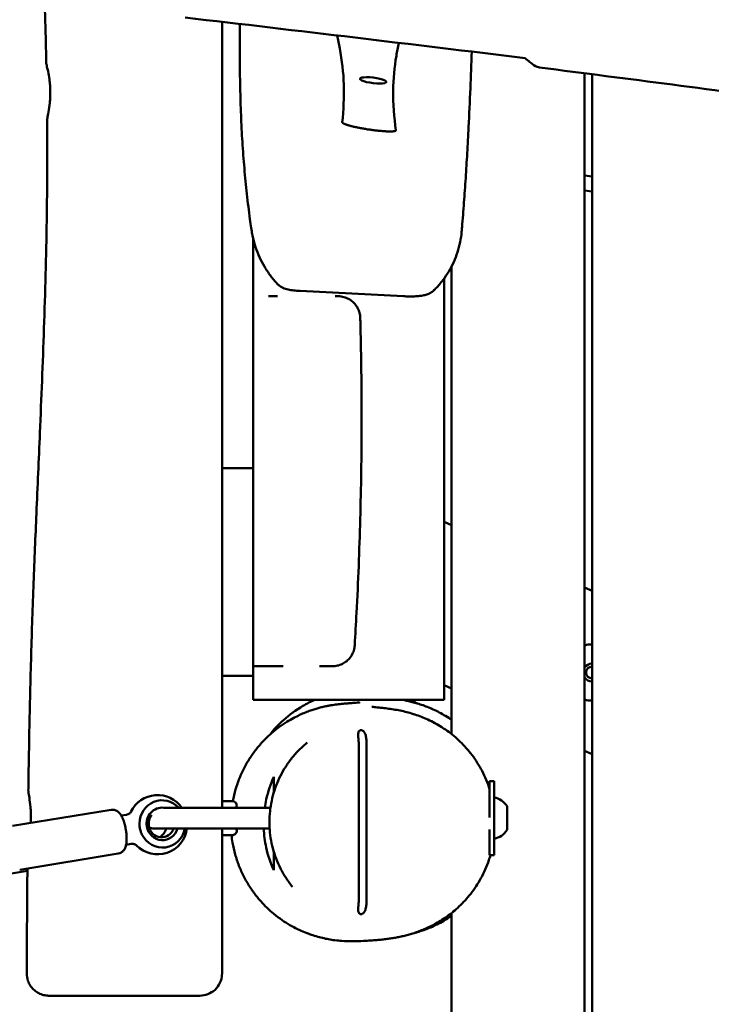
# Model space of a CAD drawing. Units: millimetres. Extents: x 236245 to 285967, y 30314 to 45326.
# Drawn here: x 278285 to 278752, y 37158 to 37823 of the extents above; entities that cross this region are included whole.
import ezdxf

# ---------------------------------------------------------------- set-up
doc = ezdxf.new("R2010")
doc.units = ezdxf.units.MM
doc.layers.add('МАФ', color=7, linetype='Continuous', lineweight=50)

msp = doc.modelspace()

# ---------------------------------------------------------------- linework, layer by layer
at = {"layer": 'МАФ'}
for p, q in [((278666.26, 37787.27), (278666.26, 36734.45)), ((278671.26, 37786.63), (278671.26, 36734.45)), ((278666.26, 37718.17), (278671.26, 37717.56)), ((278671.26, 37707.49), (278666.26, 37708.1)), ((278421.26, 37679.54), (278421.26, 37520.44)), ((278442.26, 37636.58), (278442.26, 37675.69)), ((278576.26, 37656.59), (278576.26, 37340.78)), ((278571.26, 37363.95), (278571.26, 37648.54)), ((278473.97, 37640.17), (278543.83, 37636.6)), ((278442.26, 37627.57), (278442.26, 37520.44)), ((278442.26, 37520.44), (278421.26, 37520.44)), ((278421.26, 37511.71), (278421.26, 37384.53)), ((278442.26, 37363.95), (278442.26, 37490.37)), ((278571.26, 37484.13), (278576.26, 37481.8)), ((278666.26, 37439.83), (278671.26, 37437.5)), ((278442.26, 37380.13), (278421.26, 37380.13)), ((278576.26, 37371.46), (278571.26, 37373.79)), ((278442.26, 37363.95), (278571.26, 37363.95)), ((278518.86, 37227.68), (278518.86, 37334.74)), ((278513.66, 37229.17), (278513.66, 37333.26)), ((278671.26, 37327.16), (278666.26, 37329.49)), ((278602.06, 37284.29), (278602.06, 37308.95)), ((278605.06, 37308.95), (278602.06, 37308.95)), ((278605.06, 37308.95), (278605.06, 37258.95)), ((278421.26, 37295.45), (278421.34, 37295.45)), ((278422.22, 37295.45), (278428.22, 37295.45)), ((278346.31, 37289.56), (278279.71, 37278.66)), ((278453.97, 37290.95), (278381.79, 37290.95)), ((278602.06, 37291.95), (278602.05, 37291.95)), ((278613.86, 37291.95), (278613.86, 37275.95)), ((278353.22, 37285.63), (278356.63, 37286.19)), ((278375.36, 37276.95), (278453.43, 37276.95)), ((278602.06, 37258.95), (278602.06, 37276.3)), ((278421.34, 37272.45), (278421.26, 37272.45)), ((278428.97, 37272.53), (278421.58, 37272.53)), ((278428.96, 37272.54), (278428.97, 37272.53)), ((278359.86, 37266.45), (278356.45, 37265.89)), ((278284.56, 37249.06), (278351.15, 37259.96)), ((278602.06, 37258.95), (278605.06, 37258.95)), ((278273.53, 37245.67), (278289.77, 37248.38)), ((278576.26, 37219.77), (278576.26, 36240.78))]:
    msp.add_line(p, q, dxfattribs=at)
for centre, radius, start, end in [((278671.26, 37382.33), 19, 90, 105.25752), ((278671.26, 37382.33), 6, 90, 146.44269), ((278671.26, 37382.33), 4, 90, 270), ((278671.26, 37382.33), 6, 213.55731, 270), ((278671.26, 37382.33), 19, 254.74248, 270), ((278377.74, 37279.51), 20, 34.88064, 154.14238), ((278422.22, 37292.45), 3, 90, 103.60745), ((278428.22, 37292.45), 3, 330, 90), ((278602.16, 37284.25), 14, 33.3555, 78.07075), ((278377.74, 37279.51), 20, 224.44614, 352.63839), ((278375.36, 37283.95), 7, 240.83574, 270), ((278428.22, 37275.45), 3, 284.35864, 30), ((278602.16, 37283.64), 14, 281.92925, 326.6445)]:
    msp.add_arc(centre, radius, start, end, dxfattribs=at)
for centre, major_axis, ratio, start_param, end_param in [((278523.41, 37782.46), (-8.93, 1.1), 0.206428, -1.545456, 1.596137), ((278523.41, 37782.46), (8.93, -1.1), 0.206428, -1.545456, 1.596137), ((278421.34, 37292.45), (0, 3), 0.24463, -0.399425, 0), ((278380.37, 37279.94), (1.45, -8.88), 0.96404, -2.46547, -1.570796), ((278380.37, 37279.94), (1.45, -8.88), 0.96404, -1.570796, 1.075118), ((278421.34, 37275.45), (0, -3), 0.24463, 0, 0.399425)]:
    msp.add_ellipse(centre, major_axis=major_axis, ratio=ratio, start_param=start_param, end_param=end_param, dxfattribs=at)
at = {"layer": 'МАФ', "extrusion": (0, 0, -1)}
for centre, major_axis, start_param, end_param in [((278380.89, 37280.02), (-2.58, 15.79), -1.399026, 0.975037), ((278380.89, 37280.02), (-1.78, 10.86), -1.570796, 0.267402), ((278380.89, 37280.02), (-2.58, 15.79), -1.871427, -1.742567), ((278380.89, 37280.02), (2.58, -15.79), -1.220575, 1.270165), ((278380.89, 37280.02), (1.78, -10.86), -1.130475, 1.570796), ((278375.12, 37279.08), (1.45, -8.88), -1.174768, -0.311304)]:
    msp.add_ellipse(centre, major_axis=major_axis, ratio=0.96404, start_param=start_param, end_param=end_param, dxfattribs=at)
at = {"layer": 'МАФ'}
for points, knots in [([(278302.54, 37793.78), (278302.47, 37797.12), (278302.4, 37800.45), (278302.08, 37813.78), (278301.78, 37823.77), (278300.89, 37849.54), (278300.2, 37865.3), (278299.37, 37881.06)], [0, 0, 0, 0, 10.000016, 10.000016, 40.000455, 40.000455, 87.334257, 87.334257, 87.334257, 87.334257]), ([(278396.26, 37824.94), (278434.56, 37820.48), (278472.84, 37815.97), (278549.44, 37806.82), (278587.72, 37802.2), (278626, 37797.51)], [0.000001, 0.000001, 0.000001, 0.000001, 11.572216, 11.572216, 23.144706, 23.144706, 23.144706, 23.144706]), ([(278421.26, 37822.02), (278421.26, 37784.34), (278421.26, 37744.29), (278421.26, 37692.03), (278421.26, 37685.78), (278421.26, 37679.54)], [-63.27132, -63.27132, -63.27132, -63.27132, -49.934026, -49.934026, -48.12661, -48.12661, -48.12661, -48.12661]), ([(278441.32, 37680.61), (278441.22, 37681.28), (278441.12, 37681.95), (278440.73, 37684.63), (278440.44, 37686.65), (278439.4, 37694.24), (278438.7, 37699.91), (278437.42, 37711.39), (278436.85, 37717.19), (278435.84, 37728.9), (278435.4, 37734.81), (278434.65, 37746.78), (278434.35, 37752.84), (278433.85, 37765.13), (278433.66, 37771.39), (278433.39, 37784.6), (278433.3, 37791.58), (278433.21, 37805.92), (278433.2, 37813.27), (278433.22, 37820.62)], [0, 0, 0, 0, 10.000002, 10.000002, 40.000051, 40.000051, 121.38204, 121.38204, 201.009587, 201.009587, 278.745121, 278.745121, 355.222384, 355.222384, 430.894087, 430.894087, 514.063883, 514.063883, 600.844674, 600.844674, 600.844674, 600.844674]), ([(278502.54, 37754.07), (278503.34, 37762.49), (278503.81, 37770.92), (278503.28, 37787.8), (278502.37, 37795.76), (278500.26, 37807.02), (278499.64, 37809.94), (278498.96, 37812.85)], [0.000011, 0.000011, 0.000011, 0.000011, 12.286172, 12.286172, 23.960361, 23.960361, 28.071739, 28.071739, 28.071739, 28.071739]), ([(278540.84, 37807.84), (278540.16, 37804.91), (278539.56, 37801.97), (278537.68, 37791.23), (278536.96, 37783.63), (278536.81, 37766.65), (278537.57, 37757.71), (278538.68, 37748.72)], [17.291271, 17.291271, 17.291271, 17.291271, 21.032754, 21.032754, 30.93332, 30.93332, 42.059855, 42.059855, 42.059855, 42.059855]), ([(278590.02, 37801.9), (278589.7, 37793.53), (278589.37, 37785.27), (278588.66, 37768.18), (278588.27, 37759.42), (278587.55, 37744.95), (278587.24, 37739.08), (278586.59, 37727.62), (278586.24, 37722.02), (278585.51, 37710.87), (278585.12, 37705.34), (278584.3, 37694.29), (278583.86, 37688.77), (278583.31, 37682.29), (278583.22, 37681.22), (278583.13, 37680.14)], [489.365407, 489.365407, 489.365407, 489.365407, 591.613476, 591.613476, 705.24342, 705.24342, 785.757499, 785.757499, 866.165055, 866.165055, 949.1893, 949.1893, 1035.630297, 1035.630297, 1052.935998, 1052.935998, 1052.935998, 1052.935998]), ([(278302.54, 37793.78), (278302.54, 37793.65), (278302.64, 37793.21), (278303.04, 37791.53), (278303.38, 37790.14), (278304.05, 37786.87), (278304.37, 37785.07), (278304.81, 37781.83), (278304.95, 37780.5), (278305.11, 37778.41), (278305.16, 37777.68), (278305.22, 37776.24), (278305.24, 37775.53), (278305.25, 37774.82)], [3.138663, 3.138663, 3.138663, 3.138663, 3.743204, 3.743204, 4.498979, 4.498979, 5.163334, 5.163334, 5.587647, 5.587647, 5.81021, 5.81021, 6.022364, 6.022364, 6.022364, 6.022364]), ([(278626, 37797.51), (278628.26, 37795.56), (278630.3, 37793.97), (278633.55, 37791.86), (278634.82, 37791.27), (278635.75, 37791.15)], [0.000001, 0.000001, 0.000001, 0.000001, 1.527629, 1.527629, 2.907388, 2.907388, 2.907388, 2.907388]), ([(279048.93, 37736.08), (279047.25, 37736.3), (279045.58, 37736.53), (278998.81, 37742.81), (278953.73, 37748.95), (278847.62, 37763.35), (278786.59, 37771.59), (278695.61, 37783.5), (278665.68, 37787.37), (278635.75, 37791.15)], [276.844161, 276.844161, 276.844161, 276.844161, 281.917789, 281.917789, 418.415657, 418.415657, 603.161031, 603.161031, 693.688631, 693.688631, 693.688631, 693.688631]), ([(278303.07, 37755.87), (278303.07, 37756), (278303.15, 37756.44), (278303.49, 37758.07), (278303.78, 37759.45), (278304.4, 37762.93), (278304.72, 37765.02), (278305.06, 37768.62), (278305.16, 37769.97), (278305.25, 37772.5), (278305.27, 37773.66), (278305.25, 37774.82)], [-2.870992, -2.870992, -2.870992, -2.870992, -2.286122, -2.286122, -1.529602, -1.529602, -0.772084, -0.772084, -0.349078, -0.349078, -0.000001, -0.000001, -0.000001, -0.000001]), ([(278290.39, 37302.71), (278290.44, 37306.04), (278290.49, 37309.37), (278290.69, 37322.69), (278290.87, 37332.68), (278291.41, 37359.87), (278291.82, 37377.07), (278292.79, 37410.52), (278293.33, 37426.77), (278294.54, 37458.6), (278295.19, 37474.17), (278296.64, 37507.91), (278297.44, 37526.08), (278299.22, 37567.75), (278300.17, 37591.25), (278301.8, 37639.13), (278302.46, 37663.5), (278303.08, 37705.74), (278303.19, 37723.6), (278303.13, 37746.26), (278303.1, 37751.06), (278303.07, 37755.87)], [0, 0, 0, 0, 10.00001, 10.00001, 40.000305, 40.000305, 91.625832, 91.625832, 140.401123, 140.401123, 187.165377, 187.165377, 241.726262, 241.726262, 312.308677, 312.308677, 385.470712, 385.470712, 439.043169, 439.043169, 453.460477, 453.460477, 453.460477, 453.460477]), ([(278538.68, 37748.72), (278538.7, 37748.52), (278538.47, 37748.36), (278537.98, 37748.23), (278537.97, 37748.23), (278537.96, 37748.23), (278537.96, 37748.23), (278537.95, 37748.22), (278537.94, 37748.22), (278537.94, 37748.22), (278537.92, 37748.22), (278537.91, 37748.21), (278537.89, 37748.21), (278537.86, 37748.2), (278537.83, 37748.2), (278537.8, 37748.19), (278537.74, 37748.18), (278537.68, 37748.17), (278537.61, 37748.16), (278537.48, 37748.13), (278537.34, 37748.11), (278537.18, 37748.09), (278536.87, 37748.05), (278536.5, 37748.02), (278536.1, 37748), (278536.09, 37748), (278536.09, 37748), (278536.08, 37748), (278536.07, 37748), (278536.07, 37748), (278536.06, 37748), (278536.05, 37748), (278536.04, 37748), (278536.03, 37748), (278536.01, 37748), (278535.99, 37748), (278535.96, 37748), (278535.92, 37748), (278535.88, 37748), (278535.83, 37747.99), (278535.74, 37747.99), (278535.65, 37747.99), (278535.55, 37747.98), (278535.36, 37747.98), (278535.17, 37747.98), (278534.96, 37747.97), (278534.55, 37747.97), (278534.11, 37747.98), (278533.64, 37747.99), (278533.63, 37747.99), (278533.62, 37747.99), (278533.61, 37747.99), (278533.59, 37747.99), (278533.58, 37747.99), (278533.57, 37747.99), (278533.54, 37747.99), (278533.52, 37747.99), (278533.49, 37747.99), (278533.44, 37747.99), (278533.39, 37747.99), (278533.33, 37748), (278533.23, 37748), (278533.12, 37748), (278533.01, 37748.01), (278532.8, 37748.01), (278532.58, 37748.02), (278532.35, 37748.03), (278531.9, 37748.05), (278531.43, 37748.08), (278530.95, 37748.11), (278530.93, 37748.11), (278530.92, 37748.11), (278530.9, 37748.11), (278530.89, 37748.11), (278530.88, 37748.11), (278530.86, 37748.12), (278530.84, 37748.12), (278530.81, 37748.12), (278530.78, 37748.12), (278530.72, 37748.12), (278530.67, 37748.13), (278530.61, 37748.13), (278530.5, 37748.14), (278530.39, 37748.15), (278530.27, 37748.16), (278530.05, 37748.17), (278529.82, 37748.19), (278529.58, 37748.21), (278529.12, 37748.24), (278528.64, 37748.29), (278528.15, 37748.33), (278528.11, 37748.33), (278528.09, 37748.34), (278528.06, 37748.34), (278528.03, 37748.34), (278528, 37748.34), (278527.97, 37748.35), (278527.91, 37748.35), (278527.86, 37748.36), (278527.8, 37748.36), (278527.68, 37748.38), (278527.57, 37748.39), (278527.45, 37748.4), (278527.22, 37748.42), (278526.98, 37748.44), (278526.74, 37748.47), (278526.27, 37748.52), (278525.79, 37748.57), (278525.3, 37748.63), (278525.27, 37748.63), (278525.24, 37748.64), (278525.21, 37748.64), (278525.18, 37748.64), (278525.15, 37748.65), (278525.12, 37748.65), (278525.07, 37748.66), (278525.01, 37748.66), (278524.95, 37748.67), (278524.83, 37748.68), (278524.72, 37748.7), (278524.6, 37748.71), (278524.37, 37748.74), (278524.13, 37748.77), (278523.9, 37748.8), (278523.43, 37748.86), (278522.96, 37748.92), (278522.49, 37748.98), (278521.55, 37749.11), (278520.6, 37749.25), (278519.65, 37749.39), (278519.17, 37749.47), (278518.7, 37749.54), (278518.24, 37749.62), (278517.77, 37749.69), (278517.31, 37749.77), (278516.85, 37749.85), (278515.93, 37750.01), (278515.04, 37750.17), (278514.15, 37750.34), (278514.1, 37750.35), (278514.04, 37750.37), (278513.99, 37750.38), (278513.93, 37750.39), (278513.87, 37750.4), (278513.82, 37750.41), (278513.7, 37750.43), (278513.59, 37750.45), (278513.48, 37750.48), (278513.26, 37750.52), (278513.04, 37750.56), (278512.82, 37750.61), (278512.39, 37750.7), (278511.96, 37750.79), (278511.54, 37750.88), (278511.52, 37750.89), (278511.49, 37750.89), (278511.46, 37750.9), (278511.43, 37750.9), (278511.4, 37750.91), (278511.38, 37750.92), (278511.32, 37750.93), (278511.27, 37750.94), (278511.21, 37750.95), (278511.1, 37750.98), (278511, 37751), (278510.89, 37751.02), (278510.67, 37751.07), (278510.46, 37751.12), (278510.26, 37751.17), (278509.84, 37751.26), (278509.44, 37751.36), (278509.05, 37751.46), (278509.04, 37751.46), (278509.02, 37751.46), (278509.01, 37751.47), (278509, 37751.47), (278508.98, 37751.47), (278508.97, 37751.48), (278508.94, 37751.48), (278508.92, 37751.49), (278508.89, 37751.5), (278508.84, 37751.51), (278508.79, 37751.52), (278508.73, 37751.54), (278508.63, 37751.56), (278508.53, 37751.59), (278508.42, 37751.61), (278508.22, 37751.67), (278508.02, 37751.72), (278507.83, 37751.77), (278507.44, 37751.87), (278507.07, 37751.98), (278506.72, 37752.08), (278506.71, 37752.08), (278506.7, 37752.08), (278506.69, 37752.09), (278506.68, 37752.09), (278506.66, 37752.09), (278506.65, 37752.1), (278506.63, 37752.11), (278506.6, 37752.11), (278506.58, 37752.12), (278506.53, 37752.13), (278506.48, 37752.15), (278506.44, 37752.16), (278506.34, 37752.19), (278506.25, 37752.22), (278506.16, 37752.25), (278505.98, 37752.3), (278505.8, 37752.36), (278505.63, 37752.41), (278505.29, 37752.52), (278504.98, 37752.63), (278504.69, 37752.73), (278504.69, 37752.74), (278504.68, 37752.74), (278504.68, 37752.74), (278504.67, 37752.74), (278504.67, 37752.74), (278504.66, 37752.74), (278504.65, 37752.75), (278504.64, 37752.75), (278504.63, 37752.76), (278504.61, 37752.76), (278504.59, 37752.77), (278504.57, 37752.78), (278504.53, 37752.79), (278504.49, 37752.81), (278504.45, 37752.82), (278504.37, 37752.85), (278504.3, 37752.88), (278504.22, 37752.91), (278504.08, 37752.97), (278503.94, 37753.03), (278503.81, 37753.09), (278503.55, 37753.2), (278503.34, 37753.31), (278503.16, 37753.42), (278503.15, 37753.42), (278503.15, 37753.42), (278503.15, 37753.42), (278503.14, 37753.43), (278503.14, 37753.43), (278503.14, 37753.43), (278503.13, 37753.43), (278503.12, 37753.44), (278503.12, 37753.44), (278503.1, 37753.45), (278503.09, 37753.46), (278503.08, 37753.46), (278503.05, 37753.48), (278503.03, 37753.5), (278503.01, 37753.51), (278502.96, 37753.54), (278502.92, 37753.57), (278502.88, 37753.6), (278502.8, 37753.66), (278502.73, 37753.72), (278502.68, 37753.77), (278502.58, 37753.88), (278502.53, 37753.98), (278502.54, 37754.07)], [-46.014673, -46.014673, -46.014673, -46.014673, -43.138756, -43.138756, -43.138756, -43.09382, -43.09382, -43.09382, -43.048884, -43.048884, -43.048884, -42.959011, -42.959011, -42.959011, -42.779266, -42.779266, -42.779266, -42.419777, -42.419777, -42.419777, -41.700797, -41.700797, -41.700797, -40.262839, -40.262839, -40.262839, -40.240371, -40.240371, -40.240371, -40.217903, -40.217903, -40.217903, -40.172966, -40.172966, -40.172966, -40.083094, -40.083094, -40.083094, -39.903349, -39.903349, -39.903349, -39.54386, -39.54386, -39.54386, -38.82488, -38.82488, -38.82488, -37.386922, -37.386922, -37.386922, -37.341986, -37.341986, -37.341986, -37.297049, -37.297049, -37.297049, -37.207177, -37.207177, -37.207177, -37.027432, -37.027432, -37.027432, -36.667943, -36.667943, -36.667943, -35.948963, -35.948963, -35.948963, -34.511005, -34.511005, -34.511005, -34.466069, -34.466069, -34.466069, -34.421132, -34.421132, -34.421132, -34.33126, -34.33126, -34.33126, -34.151515, -34.151515, -34.151515, -33.792025, -33.792025, -33.792025, -33.073046, -33.073046, -33.073046, -31.635088, -31.635088, -31.635088, -31.545215, -31.545215, -31.545215, -31.455343, -31.455343, -31.455343, -31.275598, -31.275598, -31.275598, -30.916108, -30.916108, -30.916108, -30.197129, -30.197129, -30.197129, -28.759171, -28.759171, -28.759171, -28.669298, -28.669298, -28.669298, -28.579426, -28.579426, -28.579426, -28.399681, -28.399681, -28.399681, -28.040191, -28.040191, -28.040191, -27.321212, -27.321212, -27.321212, -25.883254, -25.883254, -25.883254, -23.007337, -23.007337, -23.007337, -21.569378, -21.569378, -21.569378, -20.131419, -20.131419, -20.131419, -17.255502, -17.255502, -17.255502, -17.075758, -17.075758, -17.075758, -16.896013, -16.896013, -16.896013, -16.536523, -16.536523, -16.536523, -15.817544, -15.817544, -15.817544, -14.379585, -14.379585, -14.379585, -14.289713, -14.289713, -14.289713, -14.19984, -14.19984, -14.19984, -14.020096, -14.020096, -14.020096, -13.660606, -13.660606, -13.660606, -12.941627, -12.941627, -12.941627, -11.503668, -11.503668, -11.503668, -11.458732, -11.458732, -11.458732, -11.413796, -11.413796, -11.413796, -11.323923, -11.323923, -11.323923, -11.144179, -11.144179, -11.144179, -10.784689, -10.784689, -10.784689, -10.06571, -10.06571, -10.06571, -8.627751, -8.627751, -8.627751, -8.582815, -8.582815, -8.582815, -8.537879, -8.537879, -8.537879, -8.448006, -8.448006, -8.448006, -8.268262, -8.268262, -8.268262, -7.908772, -7.908772, -7.908772, -7.189793, -7.189793, -7.189793, -5.751834, -5.751834, -5.751834, -5.729366, -5.729366, -5.729366, -5.706898, -5.706898, -5.706898, -5.661962, -5.661962, -5.661962, -5.572089, -5.572089, -5.572089, -5.392344, -5.392344, -5.392344, -5.032855, -5.032855, -5.032855, -4.313876, -4.313876, -4.313876, -2.875917, -2.875917, -2.875917, -2.853449, -2.853449, -2.853449, -2.830981, -2.830981, -2.830981, -2.786045, -2.786045, -2.786045, -2.696172, -2.696172, -2.696172, -2.516427, -2.516427, -2.516427, -2.156938, -2.156938, -2.156938, -1.437959, -1.437959, -1.437959, 0, 0, 0, 0]), ([(278458.61, 37644.95), (278456.97, 37646.74), (278455.42, 37648.61), (278452.52, 37652.5), (278451.17, 37654.52), (278448.7, 37658.68), (278447.57, 37660.83), (278445.57, 37665.2), (278444.69, 37667.44), (278443.18, 37671.98), (278442.55, 37674.29), (278441.77, 37677.94), (278441.52, 37679.28), (278441.32, 37680.61)], [0, 0, 0, 0, 7.406609, 7.406609, 14.900808, 14.900808, 22.416223, 22.416223, 29.959425, 29.959425, 37.534822, 37.534822, 41.856161, 41.856161, 41.856161, 41.856161]), ([(278583.13, 37680.15), (278582.93, 37677.81), (278582.6, 37675.49), (278581.67, 37670.88), (278581.07, 37668.58), (278579.62, 37664.09), (278578.76, 37661.87), (278576.8, 37657.55), (278575.69, 37655.44), (278573.24, 37651.34), (278571.89, 37649.35), (278568.98, 37645.53), (278567.4, 37643.69), (278565.3, 37641.5), (278564.87, 37641.05), (278564.43, 37640.62)], [0, 0, 0, 0, 7.624882, 7.624882, 15.348915, 15.348915, 23.108684, 23.108684, 30.909203, 30.909203, 38.755358, 38.755358, 46.637199, 46.637199, 48.661107, 48.661107, 48.661107, 48.661107]), ([(278473.97, 37640.17), (278472.51, 37640.24), (278471.08, 37640.35), (278468.41, 37640.65), (278467.17, 37640.84), (278464.77, 37641.37), (278463.59, 37641.71), (278461.34, 37642.73), (278460.27, 37643.39), (278459.08, 37644.46), (278458.84, 37644.7), (278458.61, 37644.95)], [0, 0, 0, 0, 4.475317, 4.475317, 8.740896, 8.740896, 13.135107, 13.135107, 17.07288, 17.07288, 18.119567, 18.119567, 18.119567, 18.119567]), ([(278564.43, 37640.62), (278563.74, 37639.94), (278562.97, 37639.37), (278561.37, 37638.43), (278560.54, 37638.07), (278558.77, 37637.47), (278557.83, 37637.25), (278555.66, 37636.86), (278554.39, 37636.72), (278551.87, 37636.53), (278550.61, 37636.49), (278548.14, 37636.46), (278546.91, 37636.48), (278545.07, 37636.54), (278544.45, 37636.57), (278543.83, 37636.6)], [0, 0, 0, 0, 2.976696, 2.976696, 5.990628, 5.990628, 9.341637, 9.341637, 13.432172, 13.432172, 17.196486, 17.196486, 20.866745, 20.866745, 22.763743, 22.763743, 22.763743, 22.763743]), ([(278442.26, 37627.57), (278442.26, 37627.76), (278442.26, 37627.96), (278442.26, 37629.88), (278442.26, 37631.44), (278442.26, 37634.02), (278442.26, 37635.02), (278442.26, 37636.28), (278442.26, 37636.58), (278442.26, 37636.58)], [-1.746631, -1.746631, -1.746631, -1.746631, -1.682436, -1.682436, -1.103626, -1.103626, -0.524634, -0.524634, -0.000001, -0.000001, -0.000001, -0.000001]), ([(278452.71, 37636.58), (278453.56, 37636.58), (278454.42, 37636.58), (278456.41, 37636.58), (278457.55, 37636.58), (278458.68, 37636.58)], [10.480428, 10.480428, 10.480428, 10.480428, 13.067226, 13.067226, 16.575582, 16.575582, 16.575582, 16.575582]), ([(278497.73, 37636.58), (278498.26, 37636.58), (278498.68, 37636.58), (278499.23, 37636.58), (278499.4, 37636.58), (278499.62, 37636.58), (278499.62, 37636.58), (278499.67, 37636.58)], [74.042107, 74.042107, 74.042107, 74.042107, 80.060398, 80.060398, 84.544551, 84.544551, 88.705156, 88.705156, 88.705156, 88.705156]), ([(278499.67, 37636.58), (278500.39, 37636.58), (278501.11, 37636.53), (278502.97, 37636.27), (278504.11, 37635.96), (278506.28, 37635.1), (278507.32, 37634.54), (278509.23, 37633.2), (278510.12, 37632.41), (278511.67, 37630.67), (278512.34, 37629.7), (278513.45, 37627.64), (278513.88, 37626.54), (278514.47, 37624.29), (278514.64, 37623.13), (278514.67, 37621.97)], [0, 0, 0, 0, 2.144897, 2.144897, 5.645846, 5.645846, 9.146795, 9.146795, 12.647744, 12.647744, 16.148691, 16.148691, 19.649822, 19.649822, 23.130758, 23.130758, 23.130758, 23.130758]), ([(278514.67, 37621.97), (278514.75, 37618.65), (278514.83, 37615.34), (278515.12, 37602.07), (278515.28, 37592.11), (278515.5, 37571.49), (278515.55, 37560.82), (278515.51, 37539.46), (278515.43, 37528.76), (278515.13, 37507.39), (278514.91, 37496.72), (278514.35, 37475.45), (278514, 37464.86), (278513.16, 37443.72), (278512.68, 37433.18), (278511.74, 37415.32), (278511.33, 37407.99), (278510.88, 37400.67)], [0.00049, 0.00049, 0.00049, 0.00049, 10.000077, 10.000077, 40.002131, 40.002131, 72.057127, 72.057127, 104.183647, 104.183647, 136.205494, 136.205494, 168.009375, 168.009375, 199.665343, 199.665343, 221.700721, 221.700721, 221.700721, 221.700721]), ([(278442.26, 37520.44), (278442.26, 37517.58), (278442.26, 37514.72), (278442.26, 37504.7), (278442.26, 37497.54), (278442.26, 37490.37)], [10.293685, 10.293685, 10.293685, 10.293685, 11.152744, 11.152744, 13.299646, 13.299646, 13.299646, 13.299646]), ([(278510.88, 37400.67), (278510.81, 37399.51), (278510.6, 37398.36), (278509.93, 37396.13), (278509.46, 37395.04), (278508.28, 37393.03), (278507.57, 37392.08), (278505.96, 37390.39), (278505.05, 37389.64), (278503.09, 37388.37), (278502.03, 37387.84), (278499.83, 37387.06), (278498.68, 37386.8), (278497.23, 37386.64), (278496.94, 37386.62), (278496.44, 37386.59), (278496.22, 37386.59), (278495.98, 37386.58), (278495.96, 37386.58), (278495.93, 37386.58), (278495.92, 37386.58), (278495.92, 37386.58), (278495.91, 37386.58), (278495.91, 37386.58), (278495.91, 37386.58), (278495.91, 37386.58), (278495.91, 37386.58), (278495.91, 37386.58), (278495.91, 37386.58), (278495.91, 37386.58), (278495.91, 37386.58), (278495.91, 37386.58)], [0.000005, 0.000005, 0.000005, 0.000005, 3.480889, 3.480889, 6.98202, 6.98202, 10.482967, 10.482967, 13.983916, 13.983916, 17.484865, 17.484865, 20.985814, 20.985814, 21.855657, 21.855657, 22.507924, 22.507924, 22.56906, 22.56906, 22.591986, 22.591986, 22.59739, 22.59739, 22.598741, 22.598741, 22.599416, 22.599416, 22.599585, 22.599585, 22.599663, 22.599663, 22.599663, 22.599663]), ([(278453.52, 37386.58), (278451.37, 37386.58), (278449.18, 37386.58), (278445.41, 37386.58), (278443.83, 37386.58), (278442.26, 37386.58)], [0, 0, 0, 0, 6.645542, 6.645542, 11.373615, 11.373615, 11.373615, 11.373615]), ([(278453.52, 37386.58), (278454.16, 37386.58), (278454.8, 37386.58), (278455.44, 37386.58), (278456.02, 37386.58), (278456.45, 37386.58), (278456.9, 37386.58), (278457.22, 37386.58), (278457.56, 37386.58), (278457.97, 37386.58), (278458.81, 37386.58), (278459.64, 37386.58), (278460.46, 37386.58), (278460.85, 37386.58), (278461.42, 37386.58), (278461.95, 37386.58), (278462.19, 37386.58), (278462.41, 37386.58), (278462.61, 37386.58)], [-158.858525, -158.858525, -158.858525, -158.858525, -156.878765, -156.878765, -156.878765, -155.050126, -155.050126, -155.050126, -153.741897, -153.741897, -153.741897, -151.082059, -151.082059, -151.082059, -149.814045, -149.814045, -149.814045, -149.257335, -149.257335, -149.257335, -149.257335]), ([(278487.12, 37386.58), (278487.53, 37386.58), (278487.93, 37386.58), (278488.32, 37386.58), (278488.73, 37386.58), (278489.03, 37386.58), (278489.39, 37386.58), (278489.46, 37386.58), (278489.53, 37386.58), (278489.6, 37386.58), (278490.01, 37386.58), (278490.41, 37386.58), (278490.78, 37386.58), (278491.07, 37386.58), (278491.42, 37386.58), (278491.7, 37386.58), (278491.75, 37386.58), (278491.8, 37386.58), (278491.85, 37386.58), (278492.02, 37386.58), (278492.18, 37386.58), (278492.34, 37386.58), (278492.45, 37386.58), (278492.57, 37386.58), (278492.68, 37386.58), (278492.72, 37386.58), (278492.76, 37386.58), (278492.79, 37386.58), (278493.06, 37386.58), (278493.3, 37386.58), (278493.53, 37386.58), (278493.56, 37386.58), (278493.59, 37386.58), (278493.61, 37386.58), (278494.1, 37386.58), (278494.51, 37386.58), (278494.84, 37386.58), (278494.85, 37386.58), (278494.87, 37386.58), (278494.88, 37386.58), (278495.21, 37386.58), (278495.46, 37386.58), (278495.64, 37386.58), (278495.64, 37386.58), (278495.64, 37386.58), (278495.65, 37386.58), (278495.69, 37386.58), (278495.73, 37386.58), (278495.76, 37386.58), (278495.79, 37386.58), (278495.82, 37386.58), (278495.84, 37386.58), (278495.84, 37386.58), (278495.84, 37386.58), (278495.84, 37386.58), (278495.87, 37386.58), (278495.88, 37386.58), (278495.89, 37386.58), (278495.9, 37386.58), (278495.91, 37386.58), (278495.91, 37386.58), (278495.91, 37386.58), (278495.91, 37386.58), (278495.91, 37386.58), (278495.91, 37386.58), (278495.91, 37386.58), (278495.91, 37386.58)], [-116.481894, -116.481894, -116.481894, -116.481894, -114.180693, -114.180693, -114.180693, -111.698547, -111.698547, -111.698547, -111.220134, -111.220134, -111.220134, -108.560266, -108.560266, -108.560266, -106.50967, -106.50967, -106.50967, -106.150931, -106.150931, -106.150931, -104.821082, -104.821082, -104.821082, -103.822892, -103.822892, -103.822892, -103.491737, -103.491737, -103.491737, -101.121092, -101.121092, -101.121092, -100.831823, -100.831823, -100.831823, -95.71749, -95.71749, -95.71749, -95.511707, -95.511707, -95.511707, -90.313889, -90.313889, -90.313889, -90.191991, -90.191991, -90.191991, -88.861346, -88.861346, -88.861346, -87.612088, -87.612088, -87.612088, -87.53201, -87.53201, -87.53201, -86.202668, -86.202668, -86.202668, -84.910288, -84.910288, -84.910288, -84.872274, -84.872274, -84.872274, -84.854882, -84.854882, -84.854882, -84.854882]), ([(278472.68, 37353.17), (278474.06, 37353.84), (278475.38, 37354.43), (278477.9, 37355.47), (278479.09, 37355.93), (278481.34, 37356.75), (278482.4, 37357.1), (278484.44, 37357.75), (278485.4, 37358.03), (278487.26, 37358.54), (278488.14, 37358.76), (278489.85, 37359.18), (278490.66, 37359.36), (278492.26, 37359.69), (278493.01, 37359.84), (278494.51, 37360.11), (278495.23, 37360.23), (278496.65, 37360.45), (278497.33, 37360.55), (278498.71, 37360.73), (278499.37, 37360.81), (278500.72, 37360.97), (278501.38, 37361.04), (278502.76, 37361.18), (278503.44, 37361.24), (278504.91, 37361.37), (278505.66, 37361.43), (278507.3, 37361.56), (278508.15, 37361.63), (278509.97, 37361.77), (278510.89, 37361.85), (278512.55, 37362), (278513.27, 37362.08), (278514.09, 37362.17), (278514.31, 37362.2), (278514.31, 37362.2)], [0, 0, 0, 0, 6.495622, 6.495622, 13.101564, 13.101564, 19.991204, 19.991204, 27.436487, 27.436487, 35.73539, 35.73539, 45.233639, 45.233639, 56.355332, 56.355332, 69.64684, 69.64684, 85.842822, 85.842822, 105.971132, 105.971132, 131.526993, 131.526993, 164.765566, 164.765566, 209.140955, 209.140955, 269.466847, 269.466847, 348.453546, 348.453546, 433.925866, 433.925866, 496.153572, 496.153572, 496.153572, 496.153572]), ([(278542.58, 37363.95), (278542.59, 37363.94), (278542.6, 37363.94), (278543.09, 37363.85), (278543.72, 37363.73), (278545.3, 37363.41), (278546.18, 37363.23), (278548.24, 37362.76), (278549.31, 37362.5), (278551.68, 37361.87), (278552.86, 37361.53), (278555.39, 37360.74), (278556.64, 37360.32), (278559.27, 37359.35), (278560.57, 37358.85), (278563.26, 37357.69), (278564.61, 37357.09), (278567.35, 37355.74), (278568.73, 37355.02), (278571.52, 37353.44), (278572.92, 37352.6), (278575, 37351.25), (278575.62, 37350.83), (278576.26, 37350.4)], [453.371633, 453.371633, 453.371633, 453.371633, 454.037789, 454.037789, 494.184955, 494.184955, 528.310753, 528.310753, 554.78155, 554.78155, 574.667195, 574.667195, 589.840935, 589.840935, 601.847333, 601.847333, 611.756391, 611.756391, 620.297146, 620.297146, 627.982143, 627.982143, 631.19838, 631.19838, 631.19838, 631.19838]), ([(278475.94, 37359.79), (278471.23, 37357.04), (278466.82, 37353.82), (278459.41, 37347.14), (278456.32, 37343.84), (278453.53, 37340.3)], [0.000001, 0.000001, 0.000001, 0.000001, 1.636504, 1.636504, 2.992166, 2.992166, 2.992166, 2.992166]), ([(278522.5, 37359.19), (278522.5, 37359.19), (278522.51, 37359.19), (278522.56, 37359.18), (278522.71, 37359.16), (278523.21, 37359.1), (278523.6, 37359.05), (278524.62, 37358.93), (278525.29, 37358.86), (278526.93, 37358.68), (278527.91, 37358.58), (278530.16, 37358.33), (278531.41, 37358.19), (278534.15, 37357.84), (278535.55, 37357.65), (278538.53, 37357.17), (278539.96, 37356.92), (278542.98, 37356.3), (278544.42, 37355.99), (278547.41, 37355.22), (278548.85, 37354.82), (278551.83, 37353.89), (278553.28, 37353.4), (278556.25, 37352.29), (278557.68, 37351.71), (278560.7, 37350.38), (278562.28, 37349.63), (278565.47, 37347.96), (278567.04, 37347.08), (278570.19, 37345.14), (278571.74, 37344.12), (278574.81, 37341.93), (278576.32, 37340.77), (278579.28, 37338.3), (278580.74, 37337), (278583.57, 37334.25), (278584.95, 37332.81), (278587.62, 37329.79), (278588.92, 37328.21), (278591.4, 37324.91), (278592.59, 37323.19), (278594.86, 37319.6), (278595.94, 37317.73), (278597.96, 37313.84), (278598.91, 37311.82), (278600.61, 37307.7), (278601.38, 37305.6), (278602.06, 37303.47)], [225.894421, 225.894421, 225.894421, 225.894421, 233.694826, 233.694826, 275.566952, 275.566952, 326.273311, 326.273311, 385.827161, 385.827161, 451.275679, 451.275679, 514.496611, 514.496611, 566.051826, 566.051826, 603.767732, 603.767732, 631.080737, 631.080737, 651.546339, 651.546339, 667.521916, 667.521916, 680.495304, 680.495304, 692.88598, 692.88598, 703.733426, 703.733426, 713.344389, 713.344389, 722.025283, 722.025283, 730.017429, 730.017429, 737.511361, 737.511361, 744.660729, 744.660729, 751.608401, 751.608401, 758.518792, 758.518792, 765.441621, 765.441621, 772.257336, 772.257336, 772.257336, 772.257336]), ([(278428.53, 37295.43), (278428.78, 37296.77), (278429.06, 37298.1), (278429.99, 37302.03), (278430.75, 37304.62), (278432.5, 37309.69), (278433.51, 37312.18), (278435.75, 37317.02), (278436.99, 37319.38), (278439.68, 37323.93), (278441.13, 37326.14), (278444.22, 37330.35), (278445.85, 37332.37), (278449.25, 37336.18), (278451.02, 37337.98), (278454.63, 37341.32), (278456.47, 37342.88), (278460.1, 37345.69), (278461.9, 37346.96), (278465.37, 37349.21), (278467.03, 37350.2), (278470.03, 37351.86), (278471.38, 37352.55), (278472.68, 37353.17)], [779.46165, 779.46165, 779.46165, 779.46165, 783.620857, 783.620857, 791.849891, 791.849891, 800.085215, 800.085215, 808.297516, 808.297516, 816.490866, 816.490866, 824.643389, 824.643389, 832.707164, 832.707164, 840.605119, 840.605119, 848.160719, 848.160719, 855.283772, 855.283772, 861.354716, 861.354716, 861.354716, 861.354716]), ([(278513.26, 37340.15), (278513.26, 37340.78), (278513.31, 37341.32), (278513.5, 37342.06), (278513.62, 37342.35), (278513.89, 37342.76), (278514.02, 37342.9), (278514.27, 37343.1), (278514.37, 37343.16), (278514.54, 37343.23), (278514.6, 37343.26), (278514.7, 37343.29), (278514.74, 37343.3), (278514.8, 37343.31), (278514.83, 37343.32), (278514.88, 37343.33), (278514.91, 37343.34), (278515, 37343.35), (278515.05, 37343.35), (278515.27, 37343.36), (278515.44, 37343.34), (278515.81, 37343.26), (278515.99, 37343.18), (278516.38, 37342.98), (278516.56, 37342.85), (278516.97, 37342.49), (278517.18, 37342.25), (278517.65, 37341.57), (278517.91, 37341.07), (278518.41, 37339.63), (278518.6, 37338.66), (278518.81, 37336.65), (278518.86, 37335.7), (278518.86, 37334.74)], [0.000009, 0.000009, 0.000009, 0.000009, 0.211883, 0.211883, 0.354683, 0.354683, 0.4491, 0.4491, 0.503125, 0.503125, 0.533373, 0.533373, 0.548405, 0.548405, 0.560245, 0.560245, 0.573408, 0.573408, 0.595058, 0.595058, 0.662989, 0.662989, 0.738728, 0.738728, 0.825269, 0.825269, 0.943935, 0.943935, 1.139532, 1.139532, 1.409981, 1.409981, 1.644099, 1.644099, 1.644099, 1.644099]), ([(278513.66, 37333.26), (278513.66, 37334.44), (278513.59, 37335.6), (278513.38, 37338.03), (278513.26, 37339.16), (278513.26, 37340.15)], [0.000001, 0.000001, 0.000001, 0.000001, 0.3526799, 0.3526799, 0.7569464, 0.7569464, 0.7569464, 0.7569464]), ([(278468.87, 37237.51), (278467.34, 37239.4), (278465.89, 37241.39), (278463.21, 37245.51), (278461.97, 37247.66), (278459.73, 37252.05), (278458.73, 37254.3), (278456.99, 37258.87), (278456.24, 37261.2), (278454.99, 37265.89), (278454.49, 37268.27), (278453.74, 37273.04), (278453.5, 37275.44), (278453.25, 37280.23), (278453.26, 37282.63), (278453.52, 37287.4), (278453.77, 37289.78), (278454.52, 37294.48), (278455.02, 37296.82), (278456.25, 37301.42), (278456.99, 37303.69), (278458.69, 37308.15), (278459.66, 37310.34), (278461.82, 37314.61), (278463.01, 37316.7), (278465.61, 37320.74), (278467.02, 37322.7), (278470.03, 37326.47), (278471.64, 37328.29), (278475.05, 37331.75), (278476.86, 37333.4), (278478.74, 37334.94)], [0, 0, 0, 0, 7.594573, 7.594573, 15.200964, 15.200964, 22.687182, 22.687182, 30.070477, 30.070477, 37.362414, 37.362414, 44.586439, 44.586439, 51.765091, 51.765091, 58.921614, 58.921614, 66.092855, 66.092855, 73.310208, 73.310208, 80.592231, 80.592231, 87.958976, 87.958976, 95.432137, 95.432137, 103.016037, 103.016037, 110.738751, 110.738751, 110.738751, 110.738751]), ([(278450.11, 37290.95), (278450.38, 37292.79), (278450.71, 37294.62), (278452.31, 37301.86), (278454.07, 37306.98), (278456.26, 37311.75)], [4.44849, 4.44849, 4.44849, 4.44849, 5.018339, 5.018339, 6.725394, 6.725394, 6.725394, 6.725394]), ([(278456.26, 37311.75), (278456.26, 37309.05), (278456.26, 37307.01), (278456.26, 37303.62), (278456.26, 37302.36), (278456.26, 37301.3)], [0.000001, 0.000001, 0.000001, 0.000001, 11.057258, 11.057258, 18.734081, 18.734081, 18.734081, 18.734081]), ([(278290.39, 37302.71), (278290.39, 37302.49), (278290.42, 37302.12), (278290.61, 37300.69), (278290.84, 37299.31), (278291.36, 37295.82), (278291.64, 37293.73), (278291.96, 37290.13), (278292.05, 37288.8), (278292.16, 37286.28), (278292.18, 37285.12), (278292.18, 37283.95)], [3.310563, 3.310563, 3.310563, 3.310563, 3.729837, 3.729837, 4.481686, 4.481686, 5.240966, 5.240966, 5.658739, 5.658739, 6.009667, 6.009667, 6.009667, 6.009667]), ([(278421.26, 37294.66), (278421.32, 37294.8), (278421.39, 37294.93), (278421.51, 37295.1), (278421.57, 37295.16), (278421.63, 37295.21)], [0.8515854, 0.8515854, 0.8515854, 0.8515854, 0.9288873, 0.9288873, 0.979613, 0.979613, 0.979613, 0.979613]), ([(278356.29, 37276), (278356.1, 37277.17), (278355.86, 37278.33), (278355.29, 37280.56), (278354.96, 37281.63), (278354.23, 37283.64), (278353.82, 37284.57), (278352.83, 37286.33), (278352.28, 37287.17), (278350.99, 37288.32), (278350.6, 37288.61), (278349.49, 37289.23), (278348.67, 37289.54), (278347.25, 37289.66), (278346.78, 37289.64), (278346.31, 37289.56)], [4.755854, 4.755854, 4.755854, 4.755854, 5.070013, 5.070013, 5.384172, 5.384172, 5.698331, 5.698331, 6.012491, 6.012491, 6.118813, 6.118813, 6.260577, 6.260577, 6.32665, 6.32665, 6.32665, 6.32665]), ([(278356.63, 37286.19), (278357.06, 37286.26), (278357.49, 37286.39), (278358.22, 37286.72), (278358.53, 37286.92), (278359.02, 37287.31), (278359.2, 37287.49), (278359.48, 37287.8), (278359.57, 37287.93), (278359.69, 37288.13), (278359.73, 37288.2), (278359.74, 37288.23)], [0.0434647, 0.0434647, 0.0434647, 0.0434647, 0.1156405, 0.1156405, 0.1878164, 0.1878164, 0.2599922, 0.2599922, 0.3321681, 0.3321681, 0.404344, 0.404344, 0.404344, 0.404344]), ([(278366.33, 37274.87), (278366.03, 37275.77), (278365.79, 37276.67), (278365.65, 37277.53), (278365.51, 37278.39), (278365.45, 37279.32), (278365.45, 37280.27)], [7.9242151, 7.9242151, 7.9242151, 7.9242151, 8.1858307, 8.1858307, 8.1858307, 8.4474464, 8.4474464, 8.4474464, 8.4474464]), ([(278351.15, 37259.96), (278351.81, 37260.06), (278352.45, 37260.29), (278353.58, 37260.91), (278354.05, 37261.31), (278354.93, 37262.22), (278355.26, 37262.73), (278355.95, 37264.01), (278356.18, 37264.75), (278356.6, 37266.47), (278356.71, 37267.46), (278356.83, 37269.55), (278356.82, 37270.65), (278356.69, 37272.92), (278356.57, 37274.09), (278356.37, 37275.51), (278356.33, 37275.75), (278356.29, 37276)], [3.185057, 3.185057, 3.185057, 3.185057, 3.278278, 3.278278, 3.381396, 3.381396, 3.51785, 3.51785, 3.74804, 3.74804, 4.0622, 4.0622, 4.376359, 4.376359, 4.690518, 4.690518, 4.755854, 4.755854, 4.755854, 4.755854]), ([(278456.26, 37248.69), (278454.05, 37253.49), (278452.28, 37258.65), (278450.17, 37268.3), (278449.6, 37272.59), (278449.41, 37276.95)], [0.000001, 0.000001, 0.000001, 0.000001, 1.716788, 1.716788, 3.033219, 3.033219, 3.033219, 3.033219]), ([(278421.63, 37272.68), (278421.57, 37272.73), (278421.51, 37272.79), (278421.39, 37272.96), (278421.32, 37273.09), (278421.26, 37273.23)], [0.1595079, 0.1595079, 0.1595079, 0.1595079, 0.210233, 0.210233, 0.2875339, 0.2875339, 0.2875339, 0.2875339]), ([(278575.06, 37218.84), (278573.63, 37217.75), (278572.25, 37216.77), (278569.51, 37214.95), (278568.16, 37214.12), (278565.46, 37212.55), (278564.11, 37211.82), (278561.43, 37210.46), (278560.1, 37209.83), (278557.56, 37208.71), (278556.35, 37208.22), (278554.02, 37207.32), (278552.91, 37206.93), (278550.69, 37206.18), (278549.6, 37205.84), (278547.42, 37205.2), (278546.36, 37204.91), (278544.23, 37204.37), (278543.19, 37204.13), (278541.09, 37203.67), (278540.06, 37203.46), (278537.96, 37203.07), (278536.93, 37202.9), (278534.81, 37202.57), (278533.76, 37202.42), (278531.58, 37202.14), (278530.48, 37202.01), (278528.16, 37201.76), (278526.98, 37201.65), (278524.43, 37201.42), (278523.1, 37201.32), (278520.11, 37201.11), (278518.49, 37201.02), (278514.38, 37200.81), (278512.18, 37200.69), (278506.67, 37200.74), (278504.94, 37200.76), (278500.83, 37201.06), (278499.34, 37201.19), (278496.18, 37201.6), (278494.81, 37201.8), (278491.97, 37202.32), (278490.6, 37202.6), (278487.78, 37203.26), (278486.37, 37203.63), (278483.48, 37204.48), (278482.01, 37204.95), (278479, 37206.02), (278477.46, 37206.62), (278474.29, 37207.97), (278472.64, 37208.74), (278469.28, 37210.45), (278467.55, 37211.41), (278464.02, 37213.55), (278462.22, 37214.73), (278458.59, 37217.35), (278456.76, 37218.79), (278453.14, 37221.92), (278451.34, 37223.61), (278447.86, 37227.23), (278446.16, 37229.17), (278442.94, 37233.23), (278441.41, 37235.37), (278438.55, 37239.81), (278437.22, 37242.11), (278434.79, 37246.86), (278433.69, 37249.31), (278431.73, 37254.3), (278430.88, 37256.86), (278429.43, 37262.04), (278428.84, 37264.67), (278428.08, 37269.05), (278427.84, 37270.79), (278427.66, 37272.53)], [0, 0, 0, 0, 9.094764, 9.094764, 18.609011, 18.609011, 28.935525, 28.935525, 40.212269, 40.212269, 52.026531, 52.026531, 64.699324, 64.699324, 79.135225, 79.135225, 95.710697, 95.710697, 114.953349, 114.953349, 137.542502, 137.542502, 164.377629, 164.377629, 196.679021, 196.679021, 236.14877, 236.14877, 285.246355, 285.246355, 347.787303, 347.787303, 431.475089, 431.475089, 556.194075, 556.194075, 602.330609, 602.330609, 622.826671, 622.826671, 635.265553, 635.265553, 644.590269, 644.590269, 652.362772, 652.362772, 659.31256, 659.31256, 665.908034, 665.908034, 672.551466, 672.551466, 679.368107, 679.368107, 686.494779, 686.494779, 693.973929, 693.973929, 701.76098, 701.76098, 709.762051, 709.762051, 717.883375, 717.883375, 726.059756, 726.059756, 734.257532, 734.257532, 742.480851, 742.480851, 750.707523, 750.707523, 756.052934, 756.052934, 756.052934, 756.052934]), ([(278363.46, 37265.5), (278363.44, 37265.53), (278363.38, 37265.58), (278363.2, 37265.73), (278363.08, 37265.82), (278362.72, 37266.03), (278362.48, 37266.15), (278361.9, 37266.36), (278361.54, 37266.45), (278360.74, 37266.53), (278360.3, 37266.52), (278359.86, 37266.45)], [2.824178, 2.824178, 2.824178, 2.824178, 2.8963539, 2.8963539, 2.9685297, 2.9685297, 3.0407056, 3.0407056, 3.1128815, 3.1128815, 3.1850573, 3.1850573, 3.1850573, 3.1850573]), ([(278456.26, 37260.94), (278456.26, 37259.55), (278456.26, 37257.72), (278456.26, 37253.56), (278456.26, 37251.49), (278456.26, 37248.69)], [0.000001, 0.000001, 0.000001, 0.000001, 10.022557, 10.022557, 20.064987, 20.064987, 20.064987, 20.064987]), ([(278602.6, 37258.95), (278602.27, 37257.8), (278601.91, 37256.66), (278600.8, 37253.39), (278599.97, 37251.28), (278598.17, 37247.2), (278597.19, 37245.22), (278595.11, 37241.41), (278594, 37239.58), (278591.69, 37236.09), (278590.48, 37234.42), (278588.01, 37231.25), (278586.73, 37229.75), (278584.15, 37226.92), (278582.83, 37225.58), (278580.16, 37223.05), (278578.81, 37221.85), (278576.66, 37220.08), (278575.85, 37219.44), (278575.06, 37218.84)], [10.483043, 10.483043, 10.483043, 10.483043, 14.242905, 14.242905, 21.528407, 21.528407, 28.89864, 28.89864, 36.348156, 36.348156, 43.893977, 43.893977, 51.582337, 51.582337, 59.489632, 59.489632, 67.75744, 67.75744, 72.842239, 72.842239, 72.842239, 72.842239]), ([(278289.33, 37179.02), (278289.34, 37182.34), (278289.36, 37185.67), (278289.43, 37198.97), (278289.48, 37208.95), (278289.62, 37229.26), (278289.69, 37239.58), (278289.78, 37249.91)], [0, 0, 0, 0, 10.000004, 10.000004, 40.000124, 40.000124, 71.034342, 71.034342, 71.034342, 71.034342]), ([(278513.26, 37222.27), (278513.26, 37223.26), (278513.38, 37224.4), (278513.59, 37226.83), (278513.66, 37227.99), (278513.66, 37229.17)], [0.0000007, 0.0000007, 0.0000007, 0.0000007, 0.333256, 0.333256, 0.6237908, 0.6237908, 0.6237908, 0.6237908]), ([(278518.86, 37227.68), (278518.86, 37226.71), (278518.81, 37225.74), (278518.59, 37223.7), (278518.4, 37222.73), (278517.88, 37221.3), (278517.63, 37220.8), (278517.16, 37220.14), (278516.96, 37219.91), (278516.55, 37219.56), (278516.36, 37219.42), (278515.98, 37219.22), (278515.79, 37219.15), (278515.43, 37219.07), (278515.26, 37219.06), (278515.05, 37219.07), (278515, 37219.07), (278514.91, 37219.08), (278514.88, 37219.09), (278514.82, 37219.1), (278514.8, 37219.1), (278514.74, 37219.12), (278514.7, 37219.13), (278514.6, 37219.16), (278514.54, 37219.18), (278514.31, 37219.29), (278514.16, 37219.4), (278513.86, 37219.69), (278513.74, 37219.88), (278513.48, 37220.41), (278513.38, 37220.77), (278513.28, 37221.51), (278513.26, 37221.89), (278513.26, 37222.27)], [0.000001, 0.000001, 0.000001, 0.000001, 0.291092, 0.291092, 0.628056, 0.628056, 0.865491, 0.865491, 1.00972, 1.00972, 1.115944, 1.115944, 1.20944, 1.20944, 1.291562, 1.291562, 1.318102, 1.318102, 1.334334, 1.334334, 1.348997, 1.348997, 1.367699, 1.367699, 1.405622, 1.405622, 1.511252, 1.511252, 1.647275, 1.647275, 1.85884, 1.85884, 2.055658, 2.055658, 2.055658, 2.055658]), ([(278576.26, 37217.82), (278575.83, 37217.52), (278575.4, 37217.23), (278573.28, 37215.84), (278571.59, 37214.82), (278568.37, 37213.02), (278566.84, 37212.24), (278563.95, 37210.86), (278562.58, 37210.25), (278559.99, 37209.19), (278558.76, 37208.72), (278556.41, 37207.88), (278555.28, 37207.52), (278553.11, 37206.85), (278552.06, 37206.55), (278551, 37206.28), (278550.91, 37206.25), (278550.82, 37206.23)], [5.16232, 5.16232, 5.16232, 5.16232, 6.858202, 6.858202, 13.527829, 13.527829, 19.80785, 19.80785, 25.875517, 25.875517, 31.96329, 31.96329, 38.330012, 38.330012, 45.247143, 45.247143, 45.917849, 45.917849, 45.917849, 45.917849]), ([(278304.33, 37163.95), (278303.99, 37163.95), (278303.65, 37163.96), (278302.15, 37164.06), (278300.99, 37164.27), (278298.76, 37164.97), (278297.68, 37165.45), (278295.67, 37166.64), (278294.73, 37167.36), (278293.05, 37168.98), (278292.31, 37169.9), (278291.05, 37171.86), (278290.54, 37172.92), (278289.6, 37175.61), (278289.32, 37177.33), (278289.33, 37179.02)], [0, 0, 0, 0, 1.011259, 1.011259, 4.512209, 4.512209, 8.013157, 8.013157, 11.514105, 11.514105, 15.015214, 15.015214, 18.498559, 18.498559, 23.568659, 23.568659, 23.568659, 23.568659]), ([(278406.26, 37163.95), (278406.26, 37163.95), (278406.27, 37163.95), (278408.12, 37163.95), (278409.95, 37164.29), (278413.47, 37165.65), (278415.11, 37166.68), (278417.92, 37169.33), (278419.07, 37170.9), (278420.69, 37174.42), (278421.15, 37176.32), (278421.24, 37178.26)], [-0.001811, -0.001811, -0.001811, -0.001811, 0, 0, 0.574687, 0.574687, 1.166855, 1.166855, 1.753283, 1.753283, 2.336723, 2.336723, 2.336723, 2.336723]), ([(278421.26, 37178.95), (278421.26, 37178.83), (278421.26, 37178.72), (278421.25, 37178.49), (278421.25, 37178.37), (278421.24, 37178.26)], [-0.06875754, -0.06875754, -0.06875754, -0.06875754, -0.03438636, -0.03438636, -0.00001486, -0.00001486, -0.00001486, -0.00001486]), ([(278304.33, 37163.95), (278304.33, 37163.95), (278304.33, 37163.95), (278304.33, 37163.95), (278304.33, 37163.95), (278304.59, 37163.95), (278305.11, 37163.95), (278305.36, 37163.95), (278305.68, 37163.95), (278306.07, 37163.95), (278306.26, 37163.95), (278306.47, 37163.95), (278306.69, 37163.95), (278306.92, 37163.95), (278307.16, 37163.95), (278307.41, 37163.95), (278308.44, 37163.95), (278309.69, 37163.95), (278311.18, 37163.95), (278311.92, 37163.95), (278312.71, 37163.95), (278313.57, 37163.95), (278313.99, 37163.95), (278314.44, 37163.95), (278314.89, 37163.95), (278315.35, 37163.95), (278315.82, 37163.95), (278316.3, 37163.95), (278318.23, 37163.95), (278320.34, 37163.95), (278322.62, 37163.95), (278323.77, 37163.95), (278324.95, 37163.95), (278326.18, 37163.95), (278326.79, 37163.95), (278327.42, 37163.95), (278328.05, 37163.95), (278328.69, 37163.95), (278329.34, 37163.95), (278329.99, 37163.95), (278332.62, 37163.95), (278335.34, 37163.95), (278338.17, 37163.95), (278339.58, 37163.95), (278341.02, 37163.95), (278342.49, 37163.95), (278343.22, 37163.95), (278343.96, 37163.95), (278344.71, 37163.95), (278345.45, 37163.95), (278346.2, 37163.95), (278346.96, 37163.95), (278349.98, 37163.95), (278353.02, 37163.95), (278356.08, 37163.95), (278357.61, 37163.95), (278359.14, 37163.95), (278360.68, 37163.95), (278361.45, 37163.95), (278362.22, 37163.95), (278362.99, 37163.95), (278363.76, 37163.95), (278364.54, 37163.95), (278365.31, 37163.95), (278368.39, 37163.95), (278371.41, 37163.95), (278374.36, 37163.95), (278375.83, 37163.95), (278377.29, 37163.95), (278378.73, 37163.95), (278379.45, 37163.95), (278380.17, 37163.95), (278380.88, 37163.95), (278381.59, 37163.95), (278382.3, 37163.95), (278383, 37163.95), (278385.8, 37163.95), (278388.46, 37163.95), (278390.97, 37163.95), (278392.23, 37163.95), (278393.45, 37163.95), (278394.63, 37163.95), (278395.22, 37163.95), (278395.8, 37163.95), (278396.37, 37163.95), (278396.95, 37163.95), (278397.51, 37163.95), (278398.06, 37163.95), (278400.28, 37163.95), (278402.27, 37163.95), (278404.07, 37163.95), (278404.83, 37163.95), (278405.56, 37163.95), (278406.26, 37163.95)], [-142.659236, -142.659236, -142.659236, -142.659236, -142.604034, -142.604034, -142.604034, -133.361047, -133.361047, -133.361047, -128.739553, -128.739553, -128.739553, -126.428806, -126.428806, -126.428806, -124.11806, -124.11806, -124.11806, -114.875072, -114.875072, -114.875072, -110.253579, -110.253579, -110.253579, -107.942832, -107.942832, -107.942832, -105.632085, -105.632085, -105.632085, -96.389098, -96.389098, -96.389098, -91.767605, -91.767605, -91.767605, -89.456858, -89.456858, -89.456858, -87.146111, -87.146111, -87.146111, -77.903124, -77.903124, -77.903124, -73.281631, -73.281631, -73.281631, -70.970884, -70.970884, -70.970884, -68.660137, -68.660137, -68.660137, -59.41715, -59.41715, -59.41715, -54.795657, -54.795657, -54.795657, -52.48491, -52.48491, -52.48491, -50.174163, -50.174163, -50.174163, -40.931176, -40.931176, -40.931176, -36.309682, -36.309682, -36.309682, -33.998936, -33.998936, -33.998936, -31.688189, -31.688189, -31.688189, -22.445202, -22.445202, -22.445202, -17.823708, -17.823708, -17.823708, -15.512962, -15.512962, -15.512962, -13.202215, -13.202215, -13.202215, -3.959228, -3.959228, -3.959228, -0.000545, -0.000545, -0.000545, -0.000545])]:
    msp.add_open_spline(points, degree=3, knots=knots, dxfattribs=at)
for points in [[(278441.32, 37680.61), (278441.32, 37680.61), (278441.32, 37680.61), (278441.32, 37680.61)], [(278458.61, 37644.95), (278458.61, 37644.95), (278458.61, 37644.95), (278458.61, 37644.95)], [(278514.67, 37621.97), (278514.67, 37621.97), (278514.67, 37621.97), (278514.67, 37621.97)], [(278421.26, 37520.44), (278421.26, 37517.53), (278421.26, 37514.62), (278421.26, 37511.71)], [(278421.26, 37384.53), (278421.26, 37353.07), (278421.26, 37321.84), (278421.26, 37290.95)], [(278484.12, 37363.95), (278481.32, 37362.72), (278478.58, 37361.33), (278475.94, 37359.79)], [(278553.14, 37361.43), (278551.44, 37362.33), (278549.7, 37363.17), (278547.93, 37363.95)], [(278292.11, 37280.69), (278292.16, 37281.77), (278292.18, 37282.85), (278292.18, 37283.95)], [(278421.26, 37276.95), (278421.26, 37243.8), (278421.26, 37211.08), (278421.26, 37178.95)], [(278455.64, 37263.44), (278455.83, 37262.6), (278456.04, 37261.77), (278456.26, 37260.94)], [(278468.87, 37237.51), (278468.88, 37237.49), (278468.9, 37237.48), (278468.91, 37237.46)], [(278289.33, 37179.02), (278289.33, 37179.02), (278289.33, 37179.02), (278289.33, 37179.02)]]:
    msp.add_open_spline(points, degree=3, dxfattribs=at)

doc.saveas('drawing.dxf')
